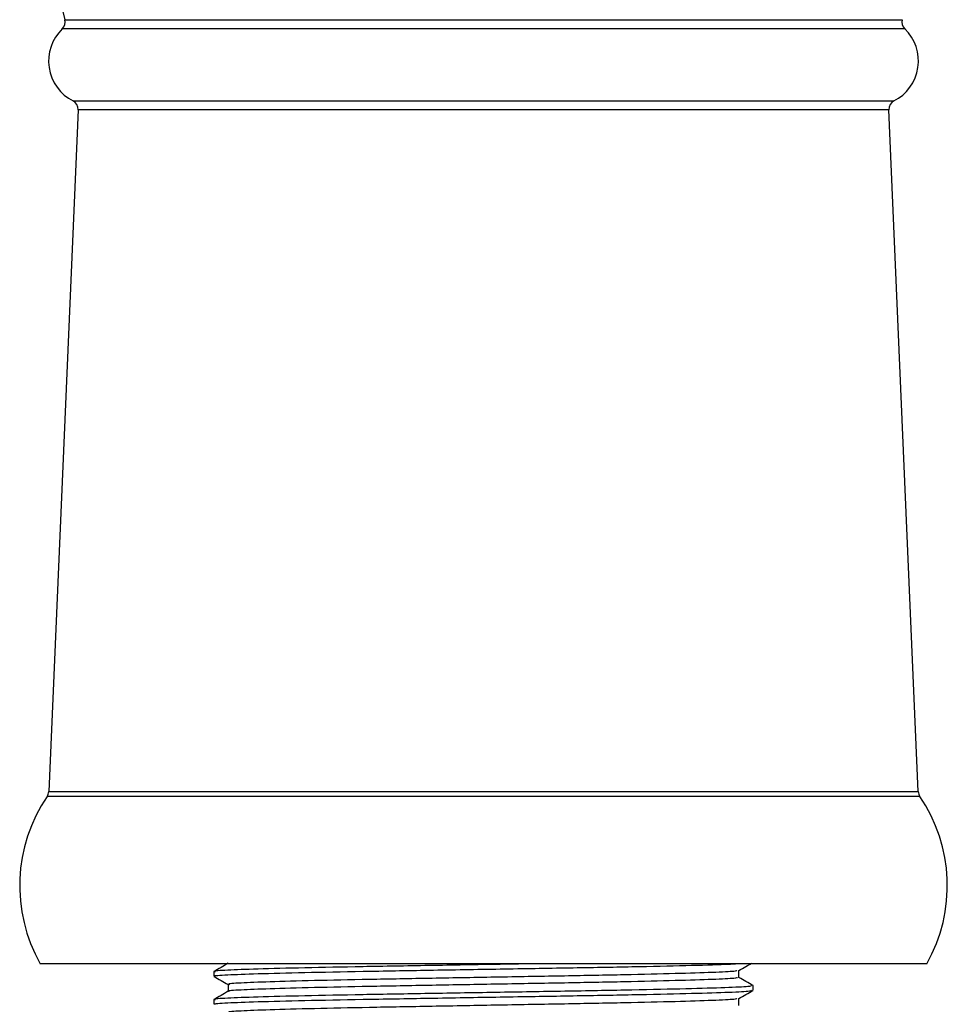
# Model space of a CAD drawing. Units: millimetres. Extents: x 4 to 996, y 5 to 1495.
# Drawn here: x 724 to 773, y 1025 to 1078 of the extents above; entities that cross this region are included whole.
import ezdxf

# ---------------------------------------------------------------- set-up
doc = ezdxf.new("R2010")
doc.units = ezdxf.units.MM

msp = doc.modelspace()

# ---------------------------------------------------------------- linework, layer by layer
at = {"color": 7, "linetype": 'Continuous', "lineweight": 25}
for p, q in [((726.172, 1077.588), (771.029, 1077.588)), ((771.166, 1077.102), (726.035, 1077.102)), ((726.613, 1073.235), (770.588, 1073.235)), ((726.886, 1072.768), (725.307, 1036.256)), ((770.316, 1072.768), (726.886, 1072.768)), ((771.894, 1036.256), (770.316, 1072.768)), ((725.307, 1036.256), (771.894, 1036.256)), ((771.98, 1035.996), (725.221, 1035.996)), ((772.351, 1027.036), (724.851, 1027.036)), ((734.151, 1026.613), (734.151, 1026.368)), ((762.289, 1026.303), (762.289, 1026.674)), ((734.913, 1025.928), (734.913, 1025.557)), ((763.051, 1025.618), (763.051, 1025.863)), ((734.151, 1025.113), (734.151, 1024.868)), ((762.289, 1024.803), (762.289, 1025.174))]:
    msp.add_line(p, q, dxfattribs=at)
for centre, radius, start, end in [((796.451, 1095.8), 72.6, 165.72731, 194.52794), ((725.688, 1077.462), 0.5, 313.9492, 14.5279), ((771.513, 1077.462), 0.5, 165.4721, 226.0508), ((727.701, 1075.374), 2.4, 133.9492, 243.0481), ((769.501, 1075.374), 2.4, 296.9519, 46.0508), ((726.386, 1072.789), 0.5, 357.5239, 63.0481), ((770.815, 1072.789), 0.5, 116.9519, 182.4761), ((724.807, 1036.277), 0.5, 325.7952, 357.5239), ((772.394, 1036.277), 0.5, 182.4761, 214.2048), ((732.251, 1031.218), 8.5, 145.7952, 209.4729), ((764.951, 1031.218), 8.5, 330.5271, 34.2048)]:
    msp.add_arc(centre, radius, start, end, dxfattribs=at)
for points, knots in [([(734.919, 1027.061), (734.792, 1026.987), (734.538, 1026.841), (734.284, 1026.694), (734.157, 1026.62)], [0, 0, 0, 0, 0.4999954, 1, 1, 1, 1]), ([(762.282, 1026.671), (762.409, 1026.744), (762.637, 1026.875), (762.864, 1027.007), (762.965, 1027.065)], [0, 0, 0, 0, 0.558319, 1, 1, 1, 1]), ([(751.447, 1027.036), (750.8, 1027.025), (748.91, 1026.994), (745.672, 1026.938), (742.073, 1026.877), (738.913, 1026.816), (736.393, 1026.751), (734.79, 1026.69), (734.07, 1026.645), (734.214, 1026.618), (734.241, 1026.613)], [0, 0, 0, 0, 0.077897, 0.227457, 0.374464, 0.521471, 0.671031, 0.818038, 0.965045, 1, 1, 1, 1]), ([(734.241, 1026.368), (734.214, 1026.373), (734.07, 1026.399), (734.79, 1026.445), (736.393, 1026.506), (738.913, 1026.571), (742.072, 1026.632), (745.678, 1026.693), (749.486, 1026.759), (753.228, 1026.82), (756.67, 1026.881), (759.511, 1026.946), (761.393, 1026.996), (761.933, 1027.026), (762.105, 1027.036)], [0, 0, 0, 0, 0.022098, 0.115035, 0.207972, 0.302523, 0.39546, 0.488397, 0.582948, 0.675885, 0.768822, 0.863372, 0.956309, 1, 1, 1, 1]), ([(762.173, 1026.671), (762.153, 1026.657), (762.103, 1026.621), (760.963, 1026.567), (758.973, 1026.506), (756.234, 1026.441), (752.986, 1026.38), (749.439, 1026.319), (745.832, 1026.253), (742.416, 1026.192), (739.424, 1026.131), (737.037, 1026.066), (735.518, 1026.005), (734.836, 1025.96), (734.972, 1025.933), (734.998, 1025.928)], [0, 0, 0, 0, 0.05528, 0.138959, 0.222639, 0.307772, 0.391452, 0.475132, 0.560265, 0.643945, 0.727624, 0.812758, 0.896437, 0.980117, 1, 1, 1, 1]), ([(734.157, 1026.361), (734.284, 1026.287), (734.536, 1026.142), (734.788, 1025.996), (734.913, 1025.924)], [0, 0, 0, 0, 0.504387, 1, 1, 1, 1]), ([(762.203, 1026.303), (762.183, 1026.287), (762.138, 1026.249), (760.968, 1026.192), (758.971, 1026.131), (756.235, 1026.066), (752.986, 1026.005), (749.439, 1025.944), (745.833, 1025.878), (742.416, 1025.817), (739.425, 1025.756), (737.034, 1025.691), (735.529, 1025.63), (734.847, 1025.587), (734.957, 1025.563), (734.969, 1025.561)], [0, 0, 0, 0, 0.065248, 0.148925, 0.232602, 0.317733, 0.40141, 0.485087, 0.570217, 0.653894, 0.737571, 0.822702, 0.906379, 0.990056, 1, 1, 1, 1]), ([(763.045, 1025.87), (762.918, 1025.944), (762.666, 1026.089), (762.414, 1026.235), (762.289, 1026.307)], [0, 0, 0, 0, 0.504281, 1, 1, 1, 1]), ([(762.96, 1025.863), (762.939, 1025.847), (762.891, 1025.809), (761.656, 1025.752), (759.549, 1025.691), (756.66, 1025.626), (753.23, 1025.565), (749.485, 1025.504), (745.678, 1025.438), (742.072, 1025.377), (738.913, 1025.316), (736.393, 1025.251), (734.79, 1025.19), (734.07, 1025.145), (734.214, 1025.118), (734.241, 1025.113)], [0, 0, 0, 0, 0.064592, 0.147446, 0.230299, 0.314592, 0.397446, 0.480299, 0.564592, 0.647446, 0.730299, 0.814592, 0.897446, 0.980299, 1, 1, 1, 1]), ([(734.241, 1024.868), (734.214, 1024.873), (734.07, 1024.899), (734.79, 1024.945), (736.393, 1025.006), (738.913, 1025.071), (742.072, 1025.132), (745.678, 1025.193), (749.485, 1025.259), (753.23, 1025.32), (756.66, 1025.381), (759.549, 1025.446), (761.656, 1025.507), (762.891, 1025.563), (762.939, 1025.601), (762.96, 1025.618)], [0, 0, 0, 0, 0.019701, 0.102554, 0.185408, 0.269701, 0.352554, 0.435408, 0.519701, 0.602554, 0.685408, 0.769701, 0.852554, 0.935408, 1, 1, 1, 1]), ([(734.919, 1025.561), (734.792, 1025.487), (734.538, 1025.341), (734.284, 1025.194), (734.157, 1025.12)], [0, 0, 0, 0, 0.499995, 1, 1, 1, 1]), ([(762.282, 1025.171), (762.409, 1025.244), (762.663, 1025.391), (762.917, 1025.537), (763.044, 1025.611)], [0, 0, 0, 0, 0.499995, 1, 1, 1, 1]), ([(762.173, 1025.171), (762.153, 1025.157), (762.103, 1025.121), (760.963, 1025.067), (758.973, 1025.006), (756.234, 1024.941), (752.986, 1024.88), (749.439, 1024.819), (745.832, 1024.753), (742.416, 1024.692), (739.424, 1024.631), (737.037, 1024.566), (735.518, 1024.505), (734.836, 1024.46), (734.972, 1024.433), (734.998, 1024.428)], [0, 0, 0, 0, 0.05528, 0.138959, 0.222639, 0.307772, 0.391452, 0.475132, 0.560265, 0.643945, 0.727624, 0.812758, 0.896437, 0.980117, 1, 1, 1, 1])]:
    msp.add_open_spline(points, degree=3, knots=knots, dxfattribs=at)

doc.saveas('drawing.dxf')
